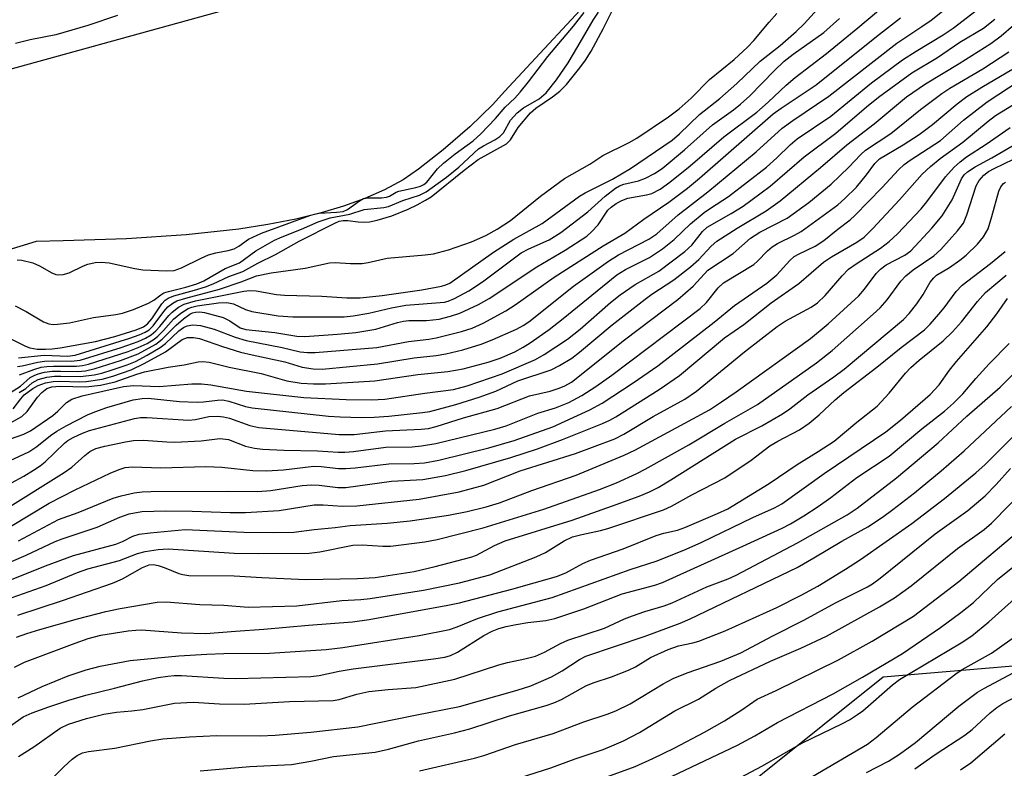
# Model space of a CAD drawing. Units: inches. Extents: x 1309760 to 1315761, y 501449 to 505449.
# Drawn here: x 1309923 to 1310098, y 501682 to 501816 of the extents above; entities that cross this region are included whole.
import ezdxf

# ---------------------------------------------------------------- set-up
doc = ezdxf.new("R2010")
doc.units = ezdxf.units.IN
doc.header["$MEASUREMENT"] = 0
for name, color, linetype in [('HYDRO-Stream Poly Centerlines', 142, 'Continuous'), ('HYDRO-Water Body', 4, 'Continuous'), ('NTRL-Trees', 3, 'Continuous'), ('Undefined', 1, 'Continuous')]:
    doc.layers.add(name, color=color, linetype=linetype)

msp = doc.modelspace()

# ---------------------------------------------------------------- linework, layer by layer
at = {"layer": 'HYDRO-Stream Poly Centerlines'}
for points in [[(1310027.44, 501822.49), (1310009.2, 501802.8), (1310007.1, 501800.51), (1310002.97, 501796.54), (1309998.21, 501792.38), (1309993.85, 501788.93), (1309991.07, 501787.08), (1309987.78, 501785.3), (1309984.23, 501783.73), (1309980.44, 501782.34), (1309976.43, 501781.14), (1309971.92, 501780.04), (1309966.91, 501779.06), (1309961.72, 501778.25), (1309952.33, 501777.22), (1309941.68, 501776.53), (1309930.37, 501776.15), (1309925.58, 501776.06), (1309919.7, 501774.24)], [(1309760.42, 501743), (1309768.68, 501749.34), (1309789.04, 501762.78), (1309797.59, 501767.99), (1309807.33, 501773), (1309819.29, 501778.56), (1309832.33, 501784.16), (1309845.54, 501789.39), (1309857.52, 501793.72), (1309868.51, 501797.25), (1309878.21, 501799.91), (1309886.45, 501801.66), (1309894.1, 501802.72), (1309913.95, 501804.89), (1309959.28, 501817.37)]]:
    msp.add_lwpolyline(points, dxfattribs=at)
at = {"layer": 'HYDRO-Water Body'}
for points in [[(1310027.44, 501822.49, 0), (1310009.2, 501802.8, 0), (1310007.1, 501800.51, 0), (1310002.97, 501796.54, 0), (1309998.21, 501792.38, 0), (1309993.85, 501788.93, 0), (1309991.07, 501787.08, 0), (1309987.78, 501785.3, 0), (1309984.23, 501783.73, 0), (1309980.44, 501782.34, 0), (1309976.43, 501781.14, 0), (1309971.92, 501780.04, 0), (1309966.91, 501779.06, 0), (1309961.72, 501778.25, 0), (1309952.33, 501777.22, 0), (1309941.68, 501776.53, 0), (1309930.37, 501776.15, 0), (1309925.58, 501776.06, 0), (1309919.7, 501774.24, 0)], [(1309913.95, 501804.89, 0), (1309959.28, 501817.37, 0)]]:
    msp.add_polyline3d(points, dxfattribs=at)
at = {"layer": 'NTRL-Trees'}
msp.add_polyline3d([(1310409.53, 501841.76, 0), (1310362.28, 501878.74, 0), (1310333.52, 501920.85, 0), (1310306.71, 501925.24, 0), (1310262.65, 501895.17, 0), (1310228.76, 501832.52, 0), (1310231.9, 501794.62, 0), (1310238, 501726.73, 0), (1310231.84, 501699, 0), (1310204.11, 501684.62, 0), (1310159.1, 501696.3, 0), (1310117.58, 501701.76, 0), (1310076.78, 501698.29, 0), (1310033.38, 501663.57, 0), (1310018.07, 501632.38, 0), (1310022.24, 501603.21, 0), (1310043.07, 501561.54, 0), (1310109.76, 501498.64, 0), (1310141.01, 501449.47, 0), (1309760.39, 501449.5, 0), (1309760.57, 503289.86, 0)], dxfattribs=at)
at = {"layer": 'Undefined'}
for points, elevation in [([(1309920.81, 501749.01), (1309922.75, 501750.22), (1309924.49, 501751.78), (1309925.19, 501752.16), (1309925.94, 501752.45), (1309927.02, 501752.72), (1309928.44, 501752.9), (1309929.92, 501752.94), (1309932.95, 501752.85), (1309934.39, 501752.99), (1309936.12, 501753.37), (1309940.61, 501754.8), (1309943.79, 501756.01), (1309946.91, 501757.72), (1309948.07, 501758.61), (1309950.57, 501761.13), (1309951.85, 501762.25), (1309952.98, 501763.08), (1309953.47, 501763.33), (1309953.98, 501763.47), (1309954.75, 501763.49), (1309955.59, 501763.36), (1309958.92, 501762.49), (1309960.13, 501761.91), (1309961.98, 501760.67), (1309962.97, 501760.33), (1309968.18, 501759.82), (1309972.07, 501759.14), (1309973.55, 501759.11), (1309979.33, 501759.5), (1309982.66, 501759.79), (1309986.23, 501760.44), (1309990.05, 501761.6), (1309991.12, 501761.85), (1309992.08, 501761.94), (1309995.26, 501761.93), (1309997.53, 501762.19), (1309999.53, 501762.71), (1310001.2, 501763.28), (1310004.53, 501764.83), (1310006.44, 501765.87), (1310014.96, 501771.55), (1310020.01, 501774.49), (1310023.85, 501777.02), (1310024.73, 501777.77), (1310025.92, 501779.02), (1310027.63, 501781.62), (1310028.2, 501782.17), (1310029.1, 501782.83), (1310030.12, 501783.38), (1310031.22, 501783.78), (1310034.55, 501784.35), (1310035.5, 501784.64), (1310036.96, 501785.4), (1310038.71, 501786.63), (1310042.3, 501789.58), (1310048.31, 501794.75), (1310054.22, 501799.14), (1310056.25, 501800.89), (1310059.49, 501803.97), (1310061.05, 501805.32), (1310066.69, 501809.62), (1310072.28, 501814.15), (1310084.12, 501824.15)], 248), ([(1309921.45, 501746.17), (1309922.79, 501747.97), (1309923.4, 501748.67), (1309924.95, 501749.82), (1309925.91, 501750.34), (1309927.25, 501750.81), (1309928.61, 501751.1), (1309929.76, 501751.15), (1309933.32, 501751.02), (1309934.5, 501751.06), (1309937.36, 501751.5), (1309939.27, 501752.02), (1309942.49, 501753.17), (1309944.86, 501754.29), (1309948.66, 501756.34), (1309951.64, 501758.57), (1309952.6, 501758.91), (1309953.63, 501758.95), (1309954.71, 501758.74), (1309958.83, 501757.32), (1309962.06, 501756.32), (1309964.1, 501755.82), (1309969.97, 501754.61), (1309973.07, 501753.64), (1309975.01, 501753.36), (1309976.61, 501753.29), (1309986.52, 501754.22), (1309993.06, 501755.28), (1309997, 501755.74), (1309998.69, 501756.03), (1310001.76, 501756.72), (1310005.03, 501757.74), (1310006.95, 501758.5), (1310011.33, 501760.4), (1310012.49, 501761.04), (1310013.51, 501761.73), (1310021.51, 501768.11), (1310027.75, 501772.53), (1310029.56, 501773.65), (1310034.94, 501776.49), (1310036.38, 501777.41), (1310040.19, 501780.8), (1310045.49, 501784.91), (1310054.09, 501792.08), (1310058.75, 501796.28), (1310060.66, 501797.66), (1310067.1, 501802), (1310079.2, 501811.47), (1310083.72, 501814.4), (1310085.33, 501815.57), (1310090.33, 501819.6)], 252), ([(1309921.78, 501764.59), (1309923.8, 501763.58), (1309926.87, 501761.73), (1309927.84, 501761.38), (1309928.57, 501761.26), (1309929.36, 501761.29), (1309931.53, 501761.57), (1309935.79, 501762.51), (1309939.81, 501763.05), (1309940.95, 501763.28), (1309942.92, 501763.92), (1309945.61, 501765.03), (1309946.55, 501765.57), (1309947.8, 501766.56), (1309948.38, 501766.89), (1309949.18, 501767.15), (1309952.28, 501767.88), (1309954.23, 501768.52), (1309955.49, 501769.02), (1309959.33, 501771.24), (1309961.88, 501772.25), (1309964.77, 501774.36), (1309968.12, 501776.27), (1309969.45, 501776.91), (1309972.93, 501778.26), (1309975.91, 501779.56), (1309978.05, 501780.27), (1309981.59, 501780.91), (1309984.14, 501781.76), (1309987.65, 501782.13), (1309988.47, 501782.29), (1309991.03, 501783.37), (1309994.02, 501784.33), (1309995.17, 501784.92), (1309996.29, 501785.66), (1309998.82, 501787.52), (1310001.03, 501789.31), (1310004.56, 501792.57), (1310005.41, 501793.15), (1310007.45, 501794.19), (1310008.36, 501794.78), (1310008.97, 501795.47), (1310010.23, 501797.7), (1310011.41, 501799.03), (1310012.57, 501799.93), (1310015.37, 501801.51), (1310016.59, 501802.56), (1310018.49, 501804.92), (1310020.55, 501807.95), (1310022.3, 501810.84), (1310025, 501815.57), (1310025.98, 501816.97)], 238), ([(1309940.06, 501816.37), (1309934.78, 501814.58), (1309929.05, 501812.9), (1309924.48, 501812.01), (1309921.89, 501811.41)], 236), ([(1309922.17, 501772.81), (1309923, 501772.74), (1309924.94, 501772.25), (1309926.17, 501771.72), (1309928.35, 501770.46), (1309929.09, 501770.18), (1309929.6, 501770.11), (1309930.4, 501770.19), (1309931.47, 501770.47), (1309933.99, 501771.69), (1309934.77, 501771.99), (1309936.11, 501772.28), (1309937.19, 501772.38), (1309938.61, 501772.23), (1309943.17, 501771.23), (1309944.61, 501770.98), (1309948.81, 501770.83), (1309950.19, 501770.9), (1309951.51, 501771.36), (1309954.99, 501773.08), (1309956.34, 501773.66), (1309957.64, 501774.04), (1309959.86, 501774.47), (1309960.89, 501774.76), (1309961.73, 501775.2), (1309963.49, 501776.44), (1309965.76, 501777.56), (1309974.39, 501780.67), (1309975.27, 501780.95), (1309976.09, 501781.09), (1309979.25, 501781.26), (1309980.36, 501781.43), (1309981.14, 501781.79), (1309983.27, 501783.33), (1309984.03, 501783.71), (1309984.87, 501783.86), (1309987.23, 501783.87), (1309988.08, 501783.96), (1309988.65, 501784.15), (1309989.82, 501784.83), (1309990.33, 501785.03), (1309993.37, 501785.67), (1309994.17, 501785.9), (1309994.75, 501786.2), (1309995.31, 501786.64), (1309997.22, 501788.99), (1309998.27, 501790.04), (1310000.35, 501791.71), (1310003.61, 501794.01), (1310004.98, 501795.24), (1310007.59, 501797.98), (1310009.27, 501800.02), (1310011.04, 501801.64), (1310012, 501802.69), (1310013.48, 501804.52), (1310016.89, 501809.05), (1310021.51, 501814.47), (1310023.4, 501816.92)], 236), ([(1309922.51, 501749.09), (1309923.7, 501749.84), (1309924.85, 501750.85), (1309925.92, 501751.4), (1309927.45, 501751.82), (1309928.83, 501752.02), (1309929.94, 501752.05), (1309933.45, 501751.94), (1309935.92, 501752.25), (1309937.27, 501752.56), (1309939.15, 501753.15), (1309941.8, 501754.06), (1309943.3, 501754.66), (1309945.4, 501755.76), (1309947.71, 501757.13), (1309948.64, 501757.88), (1309951.03, 501760.13), (1309951.84, 501760.72), (1309952.51, 501761.03), (1309953.5, 501761.2), (1309954.9, 501761.04), (1309957.35, 501760.4), (1309961.09, 501758.96), (1309963.03, 501758.37), (1309969.47, 501757.16), (1309972.69, 501756.36), (1309973.98, 501756.22), (1309975.38, 501756.23), (1309986.38, 501757.14), (1309992.05, 501758.19), (1309995.66, 501758.62), (1309996.96, 501758.84), (1310001.48, 501759.99), (1310003.4, 501760.61), (1310005.37, 501761.5), (1310009.39, 501763.7), (1310011.07, 501764.78), (1310018.07, 501769.67), (1310026.8, 501775.26), (1310030.64, 501777.52), (1310034.08, 501780.05), (1310038.49, 501783.05), (1310041.87, 501785.59), (1310044.01, 501787.34), (1310057.15, 501798.81), (1310058.57, 501799.85), (1310064.82, 501804.02), (1310075.59, 501812.64), (1310079.91, 501815.95)], 250), ([(1309922.57, 501752.27), (1309925.11, 501753.21), (1309926.47, 501753.61), (1309927.49, 501753.77), (1309928.64, 501753.83), (1309932.73, 501753.78), (1309933.82, 501753.91), (1309934.92, 501754.16), (1309941.97, 501756.43), (1309943.78, 501757.11), (1309945.35, 501757.88), (1309946.61, 501758.63), (1309947.29, 501759.16), (1309948.31, 501760.17), (1309950.09, 501762.17), (1309951.36, 501763.25), (1309952.71, 501764.1), (1309953.34, 501764.34), (1309954.28, 501764.56), (1309958.14, 501765.08), (1309959.58, 501765.14), (1309960.79, 501764.92), (1309962.93, 501763.92), (1309964.05, 501763.54), (1309968.76, 501762.76), (1309971.4, 501762.6), (1309980.56, 501762.63), (1309982.16, 501762.8), (1309984.94, 501763.24), (1309989.03, 501764.22), (1309991.55, 501764.7), (1309998.46, 501765.25), (1309999.14, 501765.43), (1310000.23, 501765.88), (1310002.79, 501767.26), (1310005.22, 501768.85), (1310012.15, 501774.01), (1310013.51, 501774.74), (1310017.17, 501776.35), (1310019.25, 501777.63), (1310024.03, 501781.35), (1310027.13, 501784.15), (1310028.99, 501785.55), (1310029.73, 501785.97), (1310030.51, 501786.27), (1310033.1, 501786.89), (1310034.38, 501787.34), (1310035.94, 501788.16), (1310037.31, 501789.09), (1310041.29, 501792.39), (1310046.33, 501796.89), (1310050.04, 501799.54), (1310051.3, 501800.53), (1310052.99, 501802.07), (1310057.32, 501806.5), (1310059.14, 501808.22), (1310060.74, 501809.47), (1310066.21, 501813.34), (1310068.97, 501815.84)], 246), ([(1310073.82, 501681.32), (1310077.73, 501683.3), (1310079.72, 501684.59), (1310082.56, 501686.66), (1310090.32, 501693.16), (1310093.63, 501695.62), (1310094.87, 501696.37), (1310100.02, 501699.08)], 302), ([(1310082.46, 501681.99), (1310086.06, 501684.5), (1310091.39, 501687.97), (1310092.66, 501689), (1310095.87, 501691.95), (1310097.1, 501692.93), (1310098.18, 501693.61), (1310101.93, 501695.58)], 304), ([(1310090.57, 501681.8), (1310092.44, 501683.06), (1310098.5, 501688.21)], 306)]:
    msp.add_lwpolyline(points, dxfattribs=dict(at, elevation=elevation))
for points in [[(1309920.46, 501743.42, 254), (1309922.98, 501744.84, 254), (1309923.94, 501745.7, 254), (1309925.79, 501748.26, 254), (1309926.55, 501749.13, 254), (1309927.45, 501749.81, 254), (1309928.36, 501750.15, 254), (1309929.77, 501750.25, 254), (1309934.41, 501750.11, 254), (1309937.06, 501750.44, 254), (1309939.65, 501750.99, 254), (1309943.56, 501752.4, 254), (1309944.9, 501752.78, 254), (1309949.15, 501753.63, 254), (1309951.98, 501754.06, 254), (1309954.49, 501754.59, 254), (1309955.33, 501754.66, 254), (1309956.42, 501754.54, 254), (1309959.99, 501753.63, 254), (1309965.74, 501752.48, 254), (1309970.34, 501751.22, 254), (1309972.87, 501750.79, 254), (1309975.1, 501750.64, 254), (1309977.22, 501750.64, 254), (1309986.03, 501751.22, 254), (1309993.71, 501752.35, 254), (1309999.06, 501752.84, 254), (1310001.77, 501753.36, 254), (1310006.28, 501754.54, 254), (1310008.42, 501755.25, 254), (1310011.02, 501756.38, 254), (1310012.52, 501757.19, 254), (1310013.76, 501757.97, 254), (1310017.14, 501760.37, 254), (1310019.68, 501762.33, 254), (1310029.24, 501770.12, 254), (1310030.8, 501771.05, 254), (1310035.05, 501773.2, 254), (1310037.36, 501774.74, 254), (1310039.47, 501776.39, 254), (1310042.4, 501779.18, 254), (1310044.84, 501781.2, 254), (1310045.97, 501782.03, 254), (1310049.16, 501784.06, 254), (1310055.95, 501789.3, 254), (1310057.82, 501790.96, 254), (1310060.19, 501793.3, 254), (1310061.44, 501794.35, 254), (1310067.42, 501798.44, 254), (1310074.7, 501804.34, 254), (1310080.24, 501808.45, 254), (1310082.67, 501810.02, 254), (1310087.49, 501812.92, 254), (1310089.3, 501814.12, 254), (1310096.74, 501819.87, 254)], [(1309922.22, 501753.72, 244), (1309923.04, 501753.84, 244), (1309925.87, 501754.54, 244), (1309927.03, 501754.73, 244), (1309928.45, 501754.78, 244), (1309931.8, 501754.68, 244), (1309933.44, 501754.89, 244), (1309940.74, 501757.16, 244), (1309943.74, 501758.2, 244), (1309945.06, 501758.8, 244), (1309946.06, 501759.39, 244), (1309946.91, 501760.1, 244), (1309947.66, 501760.91, 244), (1309949.22, 501762.86, 244), (1309949.81, 501763.47, 244), (1309950.99, 501764.36, 244), (1309951.97, 501764.87, 244), (1309954.02, 501765.47, 244), (1309962.62, 501767.2, 244), (1309963.68, 501767.31, 244), (1309964.83, 501767.24, 244), (1309968.44, 501766.61, 244), (1309969.87, 501766.47, 244), (1309976.59, 501766.28, 244), (1309981.03, 501765.98, 244), (1309983.41, 501765.99, 244), (1309987.35, 501766.39, 244), (1309994.44, 501767.43, 244), (1309997.93, 501768.06, 244), (1309998.72, 501768.31, 244), (1309999.4, 501768.64, 244), (1310007.19, 501774.15, 244), (1310010.86, 501776.45, 244), (1310015.89, 501779.28, 244), (1310022.54, 501784.14, 244), (1310023.59, 501784.75, 244), (1310028.44, 501787.19, 244), (1310031.68, 501789.09, 244), (1310039.11, 501794.16, 244), (1310040.41, 501795.25, 244), (1310043.99, 501798.73, 244), (1310047.62, 501801.59, 244), (1310050.65, 501804.24, 244), (1310054.84, 501808.24, 244), (1310058.39, 501811.01, 244), (1310061.28, 501813.52, 244), (1310062.69, 501814.87, 244), (1310066.17, 501818.73, 244)], [(1309920.79, 501758.81, 240), (1309923.66, 501757.39, 240), (1309924.45, 501757.09, 240), (1309925.76, 501756.85, 240), (1309927.24, 501756.83, 240), (1309928.42, 501756.88, 240), (1309929.86, 501757.07, 240), (1309936.16, 501758.2, 240), (1309939.62, 501759.11, 240), (1309943.4, 501760.28, 240), (1309944.7, 501760.81, 240), (1309945.45, 501761.36, 240), (1309946.18, 501762.25, 240), (1309947.99, 501764.92, 240), (1309948.56, 501765.56, 240), (1309949.11, 501765.95, 240), (1309950.13, 501766.36, 240), (1309953.83, 501767.34, 240), (1309955.79, 501767.96, 240), (1309957.15, 501768.5, 240), (1309959.97, 501769.79, 240), (1309962.48, 501770.72, 240), (1309965.16, 501772.21, 240), (1309968.29, 501773.75, 240), (1309972.54, 501776.11, 240), (1309978.86, 501779.35, 240), (1309979.66, 501779.66, 240), (1309980.39, 501779.79, 240), (1309981.23, 501779.79, 240), (1309983.06, 501779.54, 240), (1309983.94, 501779.49, 240), (1309985.06, 501779.59, 240), (1309986.42, 501779.85, 240), (1309989.05, 501780.62, 240), (1309991.98, 501781.82, 240), (1309993.56, 501782.57, 240), (1309995.1, 501783.4, 240), (1309996.07, 501784.05, 240), (1310001.96, 501788.76, 240), (1310004.46, 501790.66, 240), (1310009.52, 501793.5, 240), (1310010.26, 501794.22, 240), (1310011.64, 501796.37, 240), (1310013.81, 501799.03, 240), (1310014.77, 501799.86, 240), (1310017.73, 501801.84, 240), (1310019.04, 501802.88, 240), (1310020.22, 501804.07, 240), (1310022.64, 501807.04, 240), (1310023.65, 501808.42, 240), (1310024.68, 501810.04, 240), (1310026.79, 501814, 240), (1310028.55, 501817.57, 240)], [(1309922.42, 501755.28, 242), (1309926.99, 501755.76, 242), (1309931.14, 501755.61, 242), (1309932.53, 501755.77, 242), (1309942.28, 501758.81, 242), (1309943.96, 501759.38, 242), (1309945.02, 501759.86, 242), (1309945.74, 501760.32, 242), (1309946.47, 501761.01, 242), (1309948.35, 501763.54, 242), (1309949.09, 501764.4, 242), (1309949.95, 501765.07, 242), (1309950.69, 501765.45, 242), (1309952.27, 501765.97, 242), (1309958.3, 501767.56, 242), (1309962.16, 501768.84, 242), (1309964.91, 501769.93, 242), (1309967.49, 501770.45, 242), (1309973.56, 501771.29, 242), (1309977.91, 501772.25, 242), (1309978.93, 501772.31, 242), (1309981.68, 501772.12, 242), (1309983.74, 501772.12, 242), (1309984.86, 501772.3, 242), (1309988.2, 501773.07, 242), (1309995.04, 501773.66, 242), (1309996.52, 501773.85, 242), (1309999.15, 501774.56, 242), (1310003.28, 501776.02, 242), (1310005.84, 501777.14, 242), (1310007.87, 501778.27, 242), (1310010.25, 501779.82, 242), (1310015.6, 501784.12, 242), (1310019.9, 501787.3, 242), (1310024.4, 501789.84, 242), (1310026.75, 501791.42, 242), (1310031.42, 501793.73, 242), (1310032.81, 501794.5, 242), (1310038.47, 501798.32, 242), (1310040.36, 501799.73, 242), (1310042.53, 501801.62, 242), (1310045.77, 501804.95, 242), (1310050.18, 501808.55, 242), (1310052.55, 501810.7, 242), (1310053.7, 501811.89, 242), (1310056.41, 501815.2, 242), (1310057.82, 501816.72, 242)], [(1309918.44, 501735.87, 258), (1309924.27, 501738.55, 258), (1309925.7, 501739.47, 258), (1309928.12, 501741.41, 258), (1309929.25, 501742.2, 258), (1309930.92, 501743.17, 258), (1309934.72, 501745.1, 258), (1309936.03, 501745.67, 258), (1309938.17, 501746.44, 258), (1309942.85, 501747.79, 258), (1309944.49, 501748.06, 258), (1309945.54, 501748.11, 258), (1309951.17, 501747.48, 258), (1309954.28, 501747.36, 258), (1309955.42, 501747.42, 258), (1309957.96, 501747.77, 258), (1309958.83, 501747.78, 258), (1309959.98, 501747.59, 258), (1309962.93, 501746.6, 258), (1309964.12, 501746.35, 258), (1309977.75, 501744.9, 258), (1309979.81, 501744.75, 258), (1309983.63, 501744.63, 258), (1309985.93, 501744.7, 258), (1309988.52, 501744.91, 258), (1309994.55, 501745.52, 258), (1309995.82, 501745.72, 258), (1310000.46, 501746.99, 258), (1310004.65, 501748.25, 258), (1310007.64, 501749.36, 258), (1310011.58, 501751.2, 258), (1310017.53, 501753.13, 258), (1310019.02, 501753.92, 258), (1310021.19, 501755.25, 258), (1310022.56, 501756.29, 258), (1310028.42, 501761.18, 258), (1310034.29, 501765.79, 258), (1310035.51, 501766.67, 258), (1310039.39, 501769.2, 258), (1310042.41, 501771.51, 258), (1310043.86, 501772.82, 258), (1310046.05, 501775.22, 258), (1310047.08, 501776.1, 258), (1310050.71, 501778.45, 258), (1310055.92, 501781.53, 258), (1310058.41, 501783.31, 258), (1310065.58, 501789.23, 258), (1310070.33, 501793.29, 258), (1310075.17, 501797.04, 258), (1310080.97, 501801.85, 258), (1310084.36, 501804.16, 258), (1310090.37, 501807.81, 258), (1310096.02, 501811.41, 258), (1310097.86, 501812.76, 258), (1310100.06, 501814.66, 258)], [(1309920.96, 501740.83, 256), (1309923.35, 501741.67, 256), (1309924.54, 501742.29, 256), (1309928.54, 501745.03, 256), (1309929.4, 501745.75, 256), (1309930.97, 501747.3, 256), (1309931.93, 501747.94, 256), (1309933.75, 501748.53, 256), (1309941.14, 501750.21, 256), (1309942.92, 501750.38, 256), (1309947.53, 501750.2, 256), (1309953.33, 501750.63, 256), (1309955.07, 501750.66, 256), (1309956.74, 501750.45, 256), (1309963.14, 501749.33, 256), (1309973.32, 501748.21, 256), (1309980.89, 501747.89, 256), (1309985.43, 501747.83, 256), (1309987.81, 501747.95, 256), (1309994.96, 501749.01, 256), (1310000.07, 501749.66, 256), (1310002.52, 501750.29, 256), (1310008.79, 501752.45, 256), (1310014.73, 501755.02, 256), (1310016.24, 501755.87, 256), (1310020.41, 501758.62, 256), (1310022.71, 501760.39, 256), (1310028.13, 501765.17, 256), (1310029.83, 501766.55, 256), (1310032.52, 501768.37, 256), (1310036.71, 501770.77, 256), (1310041.39, 501774.28, 256), (1310042.64, 501775.39, 256), (1310044.54, 501777.81, 256), (1310045.39, 501778.62, 256), (1310049.65, 501781.03, 256), (1310051.77, 501782.33, 256), (1310056.61, 501785.92, 256), (1310062.68, 501791.14, 256), (1310068.32, 501795.37, 256), (1310073.8, 501800.1, 256), (1310075.93, 501801.78, 256), (1310081.88, 501806.13, 256), (1310086.48, 501808.88, 256), (1310090.47, 501811.63, 256), (1310094.73, 501814.13, 256), (1310096.75, 501815.73, 256)], [(1309921.15, 501733.02, 260), (1309923.36, 501734.2, 260), (1309925.09, 501735.23, 260), (1309926.3, 501736.03, 260), (1309927.16, 501736.72, 260), (1309930.6, 501740.09, 260), (1309931.23, 501740.56, 260), (1309932.19, 501741.1, 260), (1309933.81, 501741.84, 260), (1309935.08, 501742.31, 260), (1309943.11, 501744.48, 260), (1309944.19, 501744.63, 260), (1309945.34, 501744.67, 260), (1309952.78, 501744.2, 260), (1309953.98, 501744.31, 260), (1309956.4, 501744.82, 260), (1309957.92, 501744.86, 260), (1309958.99, 501744.74, 260), (1309960.05, 501744.51, 260), (1309963.7, 501743.24, 260), (1309965.3, 501742.86, 260), (1309979.64, 501741.61, 260), (1309982.34, 501741.62, 260), (1309987.94, 501742.29, 260), (1309994.29, 501742.55, 260), (1309995.59, 501742.71, 260), (1309996.97, 501743.03, 260), (1310001.85, 501744.58, 260), (1310007.85, 501746.27, 260), (1310013.65, 501748.5, 260), (1310017.31, 501749.37, 260), (1310018.95, 501749.86, 260), (1310019.97, 501750.29, 260), (1310021.13, 501750.97, 260), (1310030.62, 501758.48, 260), (1310040.12, 501765.69, 260), (1310042.87, 501768.09, 260), (1310044.86, 501770.29, 260), (1310045.51, 501770.91, 260), (1310049.98, 501773.93, 260), (1310053.08, 501776.66, 260), (1310054.75, 501777.7, 260), (1310059.67, 501780.19, 260), (1310063.52, 501783, 260), (1310067.49, 501786.29, 260), (1310070.68, 501789.34, 260), (1310072.78, 501791.55, 260), (1310073.66, 501792.32, 260), (1310078.16, 501795.34, 260), (1310083.46, 501799.58, 260), (1310087.26, 501802.48, 260), (1310088.72, 501803.41, 260), (1310094.61, 501806.86, 260), (1310099.23, 501809.92, 260)], [(1309920.38, 501728.5, 262), (1309930.58, 501734.82, 262), (1309931.92, 501735.81, 262), (1309934.22, 501737.89, 262), (1309935.15, 501738.6, 262), (1309936.18, 501739.1, 262), (1309937.83, 501739.55, 262), (1309941.5, 501740.33, 262), (1309942.92, 501740.55, 262), (1309944.71, 501740.58, 262), (1309948.86, 501740.28, 262), (1309950.33, 501740.25, 262), (1309955, 501740.5, 262), (1309958.33, 501740.92, 262), (1309959.88, 501740.71, 262), (1309962.95, 501739.54, 262), (1309964.53, 501739.15, 262), (1309965.97, 501739, 262), (1309969.79, 501738.81, 262), (1309975.8, 501738.72, 262), (1309979.47, 501738.45, 262), (1309980.67, 501738.44, 262), (1309982.2, 501738.57, 262), (1309988.01, 501739.33, 262), (1309992.69, 501739.44, 262), (1309994.36, 501739.57, 262), (1309996.91, 501740.03, 262), (1310007.45, 501742.58, 262), (1310009.49, 501743.17, 262), (1310015.15, 501745.41, 262), (1310018.27, 501746.38, 262), (1310020.66, 501747.34, 262), (1310023, 501748.56, 262), (1310025.47, 501750.18, 262), (1310028.37, 501752.23, 262), (1310044.09, 501764.08, 262), (1310045.23, 501765.18, 262), (1310047.32, 501767.76, 262), (1310048.3, 501768.66, 262), (1310053.69, 501771.95, 262), (1310054.34, 501772.52, 262), (1310056.11, 501774.41, 262), (1310056.96, 501775.11, 262), (1310057.93, 501775.67, 262), (1310060.95, 501777.16, 262), (1310062.17, 501777.85, 262), (1310068.7, 501782.58, 262), (1310069.96, 501783.7, 262), (1310072, 501785.76, 262), (1310073.84, 501787.96, 262), (1310075.3, 501789.99, 262), (1310076.16, 501790.83, 262), (1310080.33, 501793.29, 262), (1310083.22, 501795.15, 262), (1310085.58, 501796.94, 262), (1310090.01, 501800.64, 262), (1310091.73, 501801.92, 262), (1310094.42, 501803.6, 262), (1310099.77, 501806.72, 262)], [(1309920.97, 501725.2, 264), (1309927.86, 501729.35, 264), (1309932.51, 501731.76, 264), (1309938.78, 501734.72, 264), (1309940.37, 501735.39, 264), (1309941.42, 501735.72, 264), (1309942.74, 501735.84, 264), (1309947.83, 501735.65, 264), (1309955.88, 501735.91, 264), (1309958.68, 501735.77, 264), (1309964.22, 501735.21, 264), (1309966.69, 501735.12, 264), (1309969.74, 501735.34, 264), (1309975.12, 501735.95, 264), (1309976.47, 501735.92, 264), (1309979.52, 501735.55, 264), (1309980.85, 501735.53, 264), (1309982.51, 501735.64, 264), (1309988.52, 501736.41, 264), (1309993.02, 501736.42, 264), (1309994.91, 501736.58, 264), (1309997.47, 501737.06, 264), (1310006.38, 501739.25, 264), (1310010.91, 501740.56, 264), (1310017.81, 501743.01, 264), (1310024.44, 501746.03, 264), (1310026.6, 501747.19, 264), (1310032.18, 501750.83, 264), (1310036.56, 501753.86, 264), (1310046.62, 501761.68, 264), (1310050.26, 501764.61, 264), (1310056.02, 501768.59, 264), (1310057.78, 501770.08, 264), (1310060.11, 501772.65, 264), (1310060.92, 501773.37, 264), (1310061.79, 501773.87, 264), (1310064.65, 501775.2, 264), (1310066.2, 501776.24, 264), (1310068.67, 501778.27, 264), (1310070.89, 501779.92, 264), (1310071.74, 501780.68, 264), (1310076.63, 501785.67, 264), (1310079.5, 501788.86, 264), (1310080.51, 501789.82, 264), (1310081.59, 501790.59, 264), (1310087.03, 501794.06, 264), (1310091.12, 501797.73, 264), (1310095.35, 501800.97, 264), (1310104.73, 501807.1, 264)], [(1309922.39, 501722.64, 266), (1309929.56, 501726.42, 266), (1309933.06, 501727.71, 266), (1309939.31, 501730.27, 266), (1309940.73, 501730.67, 266), (1309943.07, 501731.19, 266), (1309944.49, 501731.41, 266), (1309946.05, 501731.47, 266), (1309959.71, 501731.53, 266), (1309965.08, 501731.45, 266), (1309967.44, 501731.65, 266), (1309973.07, 501732.49, 266), (1309974.71, 501732.63, 266), (1309976.07, 501732.58, 266), (1309979.39, 501732.17, 266), (1309980.83, 501732.16, 266), (1309989.03, 501733.26, 266), (1309994.58, 501733.59, 266), (1309998.64, 501734.32, 266), (1310002.25, 501735.21, 266), (1310010.3, 501737.54, 266), (1310015.06, 501739.08, 266), (1310019.52, 501740.71, 266), (1310026.69, 501743.59, 266), (1310027.99, 501744.18, 266), (1310029.03, 501744.78, 266), (1310036.77, 501749.65, 266), (1310040.44, 501752.17, 266), (1310048.48, 501758.88, 266), (1310051.92, 501761.27, 266), (1310056.81, 501765.13, 266), (1310061.73, 501768.55, 266), (1310066.13, 501772.36, 266), (1310067.58, 501773.31, 266), (1310072.08, 501775.93, 266), (1310073.39, 501776.85, 266), (1310074.94, 501778.35, 266), (1310079.71, 501783.46, 266), (1310083.77, 501788.04, 266), (1310085.22, 501789.42, 266), (1310086.95, 501790.89, 266), (1310090.99, 501793.77, 266), (1310095.54, 501797.53, 266), (1310096.86, 501798.54, 266), (1310107.27, 501804.89, 266)], [(1309918.08, 501717.63, 268), (1309923.78, 501720.07, 268), (1309928.94, 501722.51, 268), (1309930.19, 501722.99, 268), (1309936.47, 501725.06, 268), (1309940.5, 501726.86, 268), (1309942.15, 501727.46, 268), (1309944.44, 501727.85, 268), (1309948.71, 501727.98, 268), (1309953.41, 501727.92, 268), (1309960.22, 501727.7, 268), (1309962.94, 501727.7, 268), (1309968.95, 501728.08, 268), (1309975.21, 501729.04, 268), (1309976.82, 501729.05, 268), (1309980.24, 501728.83, 268), (1309982.8, 501728.87, 268), (1309993.95, 501730.1, 268), (1310001.06, 501731.41, 268), (1310005.47, 501732.59, 268), (1310011.98, 501735.13, 268), (1310021.88, 501738.25, 268), (1310028.86, 501740.86, 268), (1310030.47, 501741.65, 268), (1310035.72, 501744.81, 268), (1310041.4, 501747.95, 268), (1310043.45, 501749.36, 268), (1310052.04, 501756.36, 268), (1310057.84, 501760.87, 268), (1310059.3, 501761.82, 268), (1310063.91, 501764.34, 268), (1310065.05, 501765.11, 268), (1310066.42, 501766.41, 268), (1310069.45, 501769.92, 268), (1310070.61, 501771.1, 268), (1310071.95, 501772.08, 268), (1310076.3, 501774.85, 268), (1310077.86, 501776.03, 268), (1310079.33, 501777.42, 268), (1310083.55, 501781.91, 268), (1310084.58, 501783.16, 268), (1310087.9, 501787.59, 268), (1310089.48, 501789.3, 268), (1310090.54, 501790.27, 268), (1310091.68, 501791.13, 268), (1310095.2, 501793.42, 268), (1310099.45, 501796.41, 268)], [(1309919, 501714.93, 270), (1309927.2, 501718.2, 270), (1309932.21, 501720.03, 270), (1309939.78, 501722.07, 270), (1309940.99, 501722.55, 270), (1309942.81, 501723.45, 270), (1309943.92, 501723.82, 270), (1309945.92, 501724.09, 270), (1309952.15, 501724.65, 270), (1309962.65, 501724.16, 270), (1309967.89, 501724.12, 270), (1309971.57, 501724.2, 270), (1309975.17, 501724.69, 270), (1309978.92, 501725.05, 270), (1309981.6, 501725.4, 270), (1309988.22, 501725.78, 270), (1309992.32, 501726.23, 270), (1309996.39, 501726.78, 270), (1309999.15, 501727.24, 270), (1310002.49, 501727.89, 270), (1310005.9, 501728.68, 270), (1310008.26, 501729.41, 270), (1310014.08, 501731.61, 270), (1310021.97, 501734.37, 270), (1310030.57, 501737.9, 270), (1310032.44, 501738.82, 270), (1310045.77, 501746.04, 270), (1310047.95, 501747.42, 270), (1310050.55, 501749.22, 270), (1310063.81, 501758.76, 270), (1310066.94, 501761.34, 270), (1310072.44, 501766.35, 270), (1310073.48, 501767.54, 270), (1310075.55, 501770.37, 270), (1310076.3, 501771.14, 270), (1310077.35, 501771.87, 270), (1310080.66, 501773.6, 270), (1310081.74, 501774.38, 270), (1310085.5, 501778.42, 270), (1310087.31, 501780.62, 270), (1310089.1, 501783.51, 270), (1310090.79, 501787.21, 270), (1310091.27, 501787.92, 270), (1310091.87, 501788.49, 270), (1310093.2, 501789.37, 270), (1310096.2, 501791, 270), (1310102.59, 501794.7, 270)], [(1309919.27, 501711.8, 272), (1309927.36, 501714.68, 272), (1309932.91, 501716.99, 272), (1309934.8, 501717.62, 272), (1309940.41, 501719.11, 272), (1309943.63, 501720.37, 272), (1309945.03, 501720.76, 272), (1309947.35, 501721.09, 272), (1309949.11, 501721.21, 272), (1309960.9, 501720.47, 272), (1309965.33, 501720.39, 272), (1309974.29, 501720.44, 272), (1309976.22, 501720.69, 272), (1309982.12, 501721.86, 272), (1309983.77, 501721.93, 272), (1309987.44, 501721.67, 272), (1309988.84, 501721.67, 272), (1309994.96, 501722.46, 272), (1309997.14, 501722.86, 272), (1310005.37, 501724.95, 272), (1310016.18, 501728.32, 272), (1310026.14, 501731.78, 272), (1310029.18, 501733, 272), (1310032.8, 501734.68, 272), (1310034.3, 501735.46, 272), (1310042.07, 501739.8, 272), (1310048.49, 501743.63, 272), (1310054.34, 501746.96, 272), (1310064.87, 501754.39, 272), (1310067.69, 501756.6, 272), (1310075.03, 501763.06, 272), (1310076.25, 501764.22, 272), (1310077.51, 501765.65, 272), (1310079.96, 501768.98, 272), (1310080.83, 501769.94, 272), (1310082.14, 501770.98, 272), (1310085.82, 501773.5, 272), (1310087.09, 501774.61, 272), (1310090.08, 501777.95, 272), (1310091.11, 501779.33, 272), (1310091.74, 501780.8, 272), (1310093.41, 501785.98, 272), (1310093.92, 501786.92, 272), (1310094.74, 501787.86, 272), (1310095.62, 501788.52, 272), (1310096.59, 501789.09, 272), (1310100.07, 501790.77, 272)], [(1309922.26, 501709.36, 274), (1309930.25, 501712, 274), (1309939.17, 501715.06, 274), (1309940.95, 501715.86, 274), (1309944.55, 501717.91, 274), (1309945.74, 501718.36, 274), (1309946.5, 501718.41, 274), (1309947.33, 501718.27, 274), (1309948.43, 501717.91, 274), (1309951.03, 501716.8, 274), (1309951.76, 501716.61, 274), (1309952.81, 501716.47, 274), (1309960.91, 501716.41, 274), (1309965.85, 501716.09, 274), (1309973.73, 501715.77, 274), (1309982.93, 501715.91, 274), (1309986.06, 501716.1, 274), (1309993.04, 501717.18, 274), (1309996.82, 501718.04, 274), (1310003.16, 501719.7, 274), (1310004.2, 501720.09, 274), (1310007.39, 501721.82, 274), (1310009.27, 501722.63, 274), (1310021.25, 501726.36, 274), (1310028.47, 501728.86, 274), (1310033.22, 501730.59, 274), (1310035.08, 501731.37, 274), (1310036.61, 501732.16, 274), (1310038.9, 501733.52, 274), (1310050.43, 501740.8, 274), (1310055.11, 501743.19, 274), (1310058.79, 501745.31, 274), (1310060.1, 501746.21, 274), (1310063.34, 501748.68, 274), (1310067.96, 501751.89, 274), (1310069.85, 501753.3, 274), (1310080.39, 501762.15, 274), (1310081.44, 501763.18, 274), (1310082.81, 501764.96, 274), (1310083.93, 501766.58, 274), (1310085.18, 501768.77, 274), (1310085.81, 501769.59, 274), (1310086.34, 501770.05, 274), (1310088.63, 501771.39, 274), (1310090.49, 501772.72, 274), (1310091.59, 501773.63, 274), (1310093.61, 501775.6, 274), (1310094.7, 501776.89, 274), (1310095.52, 501778.34, 274), (1310096.22, 501780.49, 274), (1310097.45, 501785.04, 274), (1310097.79, 501785.82, 274), (1310098.25, 501786.4, 274), (1310098.64, 501786.65, 274)], [(1309922.04, 501705.43, 276), (1309923.89, 501706.11, 276), (1309926.24, 501706.84, 276), (1309932.93, 501708.71, 276), (1309938.01, 501710.03, 276), (1309940.56, 501710.57, 276), (1309947.14, 501711.69, 276), (1309948.76, 501711.73, 276), (1309954.8, 501711.26, 276), (1309959.08, 501711.14, 276), (1309963.38, 501710.83, 276), (1309972.08, 501711.03, 276), (1309980.11, 501711.97, 276), (1309983.52, 501712.16, 276), (1309985.22, 501712.34, 276), (1309994.74, 501713.86, 276), (1310001.13, 501715.12, 276), (1310006.58, 501716.57, 276), (1310014.83, 501719.78, 276), (1310016.52, 501720.59, 276), (1310019.81, 501722.66, 276), (1310021.33, 501723.34, 276), (1310022.96, 501723.79, 276), (1310026.32, 501724.5, 276), (1310027.61, 501724.85, 276), (1310037.55, 501728.17, 276), (1310038.97, 501728.82, 276), (1310042.62, 501730.83, 276), (1310048.53, 501733.87, 276), (1310053.2, 501737.04, 276), (1310056.55, 501739.57, 276), (1310058, 501740.42, 276), (1310061.83, 501742.44, 276), (1310063.58, 501743.61, 276), (1310065.35, 501745.12, 276), (1310068.23, 501747.82, 276), (1310069.74, 501749.1, 276), (1310075.67, 501753.65, 276), (1310079.98, 501757.12, 276), (1310084.18, 501760.27, 276), (1310085.2, 501761.29, 276), (1310086.75, 501763.08, 276), (1310087.67, 501764.22, 276), (1310089.82, 501767.16, 276), (1310090.92, 501768.28, 276), (1310095.95, 501772.15, 276), (1310098.58, 501774.27, 276)], [(1309921.68, 501700.11, 278), (1309923.49, 501700.97, 278), (1309932.51, 501704.41, 278), (1309934.85, 501705.23, 278), (1309937.09, 501705.79, 278), (1309941.99, 501706.59, 278), (1309943.33, 501706.73, 278), (1309944.37, 501706.74, 278), (1309951.51, 501706.2, 278), (1309955.86, 501706.08, 278), (1309961.17, 501706.55, 278), (1309966.2, 501706.86, 278), (1309974.2, 501707.61, 278), (1309982.05, 501708.18, 278), (1309985.03, 501708.59, 278), (1309999.08, 501711.17, 278), (1310001.17, 501711.61, 278), (1310010.46, 501714, 278), (1310018.49, 501716.29, 278), (1310020.13, 501716.96, 278), (1310023.14, 501718.58, 278), (1310024.56, 501719.2, 278), (1310030.38, 501721.24, 278), (1310036.27, 501723.6, 278), (1310037.62, 501724, 278), (1310040.05, 501724.55, 278), (1310041.39, 501725, 278), (1310047.23, 501727.53, 278), (1310049.04, 501728.38, 278), (1310056.41, 501732.89, 278), (1310061.42, 501736.28, 278), (1310065.17, 501738.58, 278), (1310068.04, 501740.45, 278), (1310072.08, 501743.83, 278), (1310075.7, 501746.69, 278), (1310077.86, 501749.01, 278), (1310080.79, 501752.53, 278), (1310081.74, 501753.55, 278), (1310083.23, 501754.89, 278), (1310087.48, 501758.34, 278), (1310089.18, 501759.96, 278), (1310090.78, 501761.71, 278), (1310093.62, 501765.35, 278), (1310095.07, 501766.95, 278), (1310098.76, 501770.05, 278)], [(1309922.37, 501694.63, 280), (1309926.63, 501696.66, 280), (1309931.25, 501698.55, 280), (1309934.46, 501699.65, 280), (1309936.97, 501700.27, 280), (1309942.32, 501701.3, 280), (1309951.03, 501702.12, 280), (1309956.03, 501702.43, 280), (1309959.08, 501702.54, 280), (1309967.22, 501702.61, 280), (1309977.35, 501703.23, 280), (1309980.31, 501703.61, 280), (1309993.97, 501705.77, 280), (1309999.36, 501706.85, 280), (1310000.71, 501707.28, 280), (1310004.34, 501708.76, 280), (1310007.98, 501709.95, 280), (1310017.66, 501712.55, 280), (1310031.6, 501717.54, 280), (1310036.45, 501719.08, 280), (1310041.59, 501721.18, 280), (1310044.43, 501722.43, 280), (1310053.52, 501726.78, 280), (1310057.38, 501728.51, 280), (1310058.71, 501729.22, 280), (1310066.24, 501734.63, 280), (1310077.28, 501742.12, 280), (1310079.87, 501744.19, 280), (1310085.2, 501748.77, 280), (1310086.79, 501750.45, 280), (1310088.63, 501753.08, 280), (1310089.9, 501754.66, 280), (1310095.28, 501760.85, 280), (1310097.11, 501763.17, 280), (1310098.99, 501765.86, 280)], [(1309922.42, 501684.19, 284), (1309925.12, 501685.86, 284), (1309929.87, 501689.21, 284), (1309931.32, 501689.94, 284), (1309934.53, 501690.95, 284), (1309937.64, 501691.7, 284), (1309939.92, 501692.08, 284), (1309942.65, 501692.3, 284), (1309944.6, 501692.57, 284), (1309950.24, 501693.67, 284), (1309953.57, 501693.84, 284), (1309958.32, 501693.58, 284), (1309962.68, 501693.48, 284), (1309970.81, 501693.97, 284), (1309978.59, 501694.15, 284), (1309979.67, 501694.34, 284), (1309982.81, 501695.27, 284), (1309984.97, 501695.75, 284), (1309988.39, 501696.14, 284), (1309993.35, 501696.5, 284), (1310000.28, 501697.98, 284), (1310008.14, 501700.51, 284), (1310009.74, 501700.94, 284), (1310012.81, 501701.57, 284), (1310014.69, 501702.09, 284), (1310016.33, 501702.77, 284), (1310019.2, 501704.3, 284), (1310020.51, 501704.91, 284), (1310027.02, 501707.09, 284), (1310030.63, 501708.73, 284), (1310032.01, 501709.28, 284), (1310034.25, 501710.04, 284), (1310037.66, 501711.06, 284), (1310039.09, 501711.61, 284), (1310045.32, 501714.42, 284), (1310049.13, 501715.87, 284), (1310050.55, 501716.52, 284), (1310061.47, 501722.3, 284), (1310070.37, 501727.29, 284), (1310072.16, 501728.49, 284), (1310079.19, 501733.88, 284), (1310086.59, 501740.11, 284), (1310091.72, 501744.86, 284), (1310097.66, 501750.08, 284), (1310109.1, 501761.42, 284)], [(1309918.63, 501688.02, 282), (1309923.25, 501691.23, 282), (1309924.82, 501691.95, 282), (1309927.83, 501693.03, 282), (1309931.37, 501694.2, 282), (1309934.42, 501695.08, 282), (1309939.52, 501696.33, 282), (1309944.57, 501697.67, 282), (1309947.34, 501698.25, 282), (1309949.04, 501698.52, 282), (1309950.2, 501698.63, 282), (1309951.53, 501698.64, 282), (1309959.08, 501698.12, 282), (1309961.19, 501698.05, 282), (1309974.59, 501698.45, 282), (1309976.11, 501698.64, 282), (1309979.64, 501699.38, 282), (1309982.17, 501699.78, 282), (1309996.52, 501701.56, 282), (1309998.5, 501701.9, 282), (1309999.53, 501702.21, 282), (1310000.77, 501702.78, 282), (1310005.5, 501705.76, 282), (1310006.95, 501706.51, 282), (1310008.17, 501706.98, 282), (1310009.5, 501707.36, 282), (1310011.27, 501707.7, 282), (1310013.34, 501708.05, 282), (1310016.53, 501708.44, 282), (1310018.19, 501708.79, 282), (1310023.35, 501710.52, 282), (1310030.18, 501713.21, 282), (1310035.99, 501714.76, 282), (1310037.38, 501715.2, 282), (1310051.73, 501721.67, 282), (1310058.78, 501724.9, 282), (1310060.23, 501725.66, 282), (1310062.62, 501727.1, 282), (1310065.17, 501728.77, 282), (1310067.42, 501730.39, 282), (1310072.08, 501733.97, 282), (1310077.88, 501737.76, 282), (1310083.72, 501742.62, 282), (1310087.74, 501745.8, 282), (1310089.35, 501747.18, 282), (1310091.03, 501748.88, 282), (1310093.35, 501751.63, 282), (1310095.7, 501754.25, 282), (1310099.31, 501757.87, 282)], [(1309928.26, 501680.06, 286), (1309930.5, 501682.32, 286), (1309932, 501683.71, 286), (1309932.9, 501684.35, 286), (1309933.84, 501684.81, 286), (1309934.92, 501685.07, 286), (1309939.6, 501685.62, 286), (1309945.98, 501686.97, 286), (1309948.19, 501687.31, 286), (1309952.93, 501687.66, 286), (1309957.83, 501687.89, 286), (1309965.58, 501687.86, 286), (1309968.2, 501687.94, 286), (1309974.6, 501688.49, 286), (1309982.98, 501689.46, 286), (1309993.22, 501691.56, 286), (1310001.16, 501693.08, 286), (1310011.44, 501695.97, 286), (1310013.87, 501696.77, 286), (1310017.54, 501698.37, 286), (1310019.5, 501699.47, 286), (1310022.54, 501701.47, 286), (1310023.67, 501702.04, 286), (1310034.29, 501705.61, 286), (1310040.52, 501707.94, 286), (1310042.33, 501708.73, 286), (1310061.45, 501717.91, 286), (1310064.42, 501719.59, 286), (1310069.39, 501722.57, 286), (1310074.03, 501725.15, 286), (1310076.68, 501726.88, 286), (1310078.52, 501728.23, 286), (1310082.36, 501731.22, 286), (1310087.16, 501735.14, 286), (1310091.28, 501738.7, 286), (1310099.69, 501746.61, 286)], [(1309954.86, 501681.63, 288), (1309963.73, 501682.39, 288), (1309971.13, 501682.71, 288), (1309974.61, 501683.31, 288), (1309978.65, 501684.19, 288), (1309986.11, 501684.96, 288), (1309988.49, 501685.49, 288), (1309993.83, 501686.93, 288), (1310000.25, 501688.38, 288), (1310003, 501689.09, 288), (1310010.05, 501691.42, 288), (1310016.62, 501693.25, 288), (1310018, 501693.71, 288), (1310019.33, 501694.35, 288), (1310023.69, 501696.79, 288), (1310024.98, 501697.29, 288), (1310028.26, 501698.36, 288), (1310031.3, 501699.55, 288), (1310032.57, 501700.18, 288), (1310035.25, 501701.81, 288), (1310038.38, 501703.23, 288), (1310040.25, 501703.91, 288), (1310042.79, 501704.44, 288), (1310043.88, 501704.75, 288), (1310048.56, 501706.59, 288), (1310057.82, 501710.77, 288), (1310062.17, 501712.92, 288), (1310065.15, 501714.55, 288), (1310070.08, 501717.61, 288), (1310072.75, 501719.34, 288), (1310081.93, 501725.73, 288), (1310087.76, 501730.21, 288), (1310093.31, 501734.77, 288), (1310095, 501736.25, 288), (1310100.12, 501741.36, 288)], [(1309993.99, 501681.59, 290), (1310003.81, 501683.86, 290), (1310005.47, 501684.36, 290), (1310011.15, 501686.31, 290), (1310017.84, 501688.25, 290), (1310023.32, 501690.36, 290), (1310027.48, 501691.7, 290), (1310029.05, 501692.3, 290), (1310031.61, 501693.54, 290), (1310037.5, 501697.14, 290), (1310039.32, 501698.1, 290), (1310041.79, 501699.08, 290), (1310047.81, 501701.15, 290), (1310051.35, 501702.66, 290), (1310057.1, 501705.68, 290), (1310062.64, 501708.46, 290), (1310068.28, 501711.56, 290), (1310073.97, 501714.44, 290), (1310074.9, 501714.97, 290), (1310076.26, 501715.98, 290), (1310086.09, 501723.89, 290), (1310091.92, 501728.08, 290), (1310094.98, 501730.65, 290), (1310096.97, 501732.71, 290), (1310099.54, 501735.54, 290)], [(1310005.3, 501678.27, 292), (1310017.46, 501682.12, 292), (1310021.8, 501683.74, 292), (1310026.8, 501685.43, 292), (1310028.37, 501686.04, 292), (1310030.45, 501686.96, 292), (1310033.29, 501688.45, 292), (1310039.62, 501692.3, 292), (1310043.84, 501694.42, 292), (1310046.92, 501696.37, 292), (1310049.37, 501697.74, 292), (1310056.65, 501701.17, 292), (1310062.09, 501703.49, 292), (1310066.65, 501705.61, 292), (1310076.15, 501710.85, 292), (1310078.82, 501712.45, 292), (1310081.81, 501714.61, 292), (1310090.09, 501721.25, 292), (1310094.81, 501724.69, 292), (1310096.12, 501725.78, 292), (1310105.63, 501735.47, 292)], [(1310026.14, 501680.03, 294), (1310032.49, 501682.4, 294), (1310035.64, 501683.79, 294), (1310039.46, 501685.67, 294), (1310044.89, 501688.51, 294), (1310048.44, 501690.53, 294), (1310051.58, 501692.51, 294), (1310054.29, 501694.42, 294), (1310057.69, 501695.93, 294), (1310068.8, 501701.39, 294), (1310074.81, 501704.76, 294), (1310082.2, 501709.22, 294), (1310090.31, 501715.36, 294), (1310102.14, 501725.36, 294)], [(1310037.86, 501680.06, 296), (1310050.78, 501686.18, 296), (1310053.86, 501687.83, 296), (1310057.93, 501690.2, 296), (1310067.84, 501695.35, 296), (1310073.11, 501698.29, 296), (1310080.25, 501702.54, 296), (1310087, 501707.2, 296), (1310090.64, 501709.85, 296), (1310092.92, 501711.66, 296), (1310097.23, 501715.75, 296), (1310106.93, 501723.55, 296)], [(1310043.43, 501676.28, 298), (1310055.26, 501682.51, 298), (1310062.24, 501686.57, 298), (1310069.5, 501690.04, 298), (1310070.76, 501690.72, 298), (1310072.2, 501691.63, 298), (1310073.13, 501692.32, 298), (1310078.45, 501696.92, 298), (1310079.73, 501697.89, 298), (1310090.74, 501704.44, 298), (1310092.6, 501705.67, 298), (1310095.67, 501708.19, 298), (1310101.36, 501713.31, 298)], [(1310064.04, 501680.55, 300), (1310073.97, 501686.36, 300), (1310075.53, 501687.54, 300), (1310081.95, 501692.95, 300), (1310089.75, 501698.9, 300), (1310090.92, 501699.68, 300), (1310096.11, 501702.57, 300), (1310101.24, 501706.21, 300)]]:
    msp.add_polyline3d(points, dxfattribs=at)

doc.saveas('drawing.dxf')
